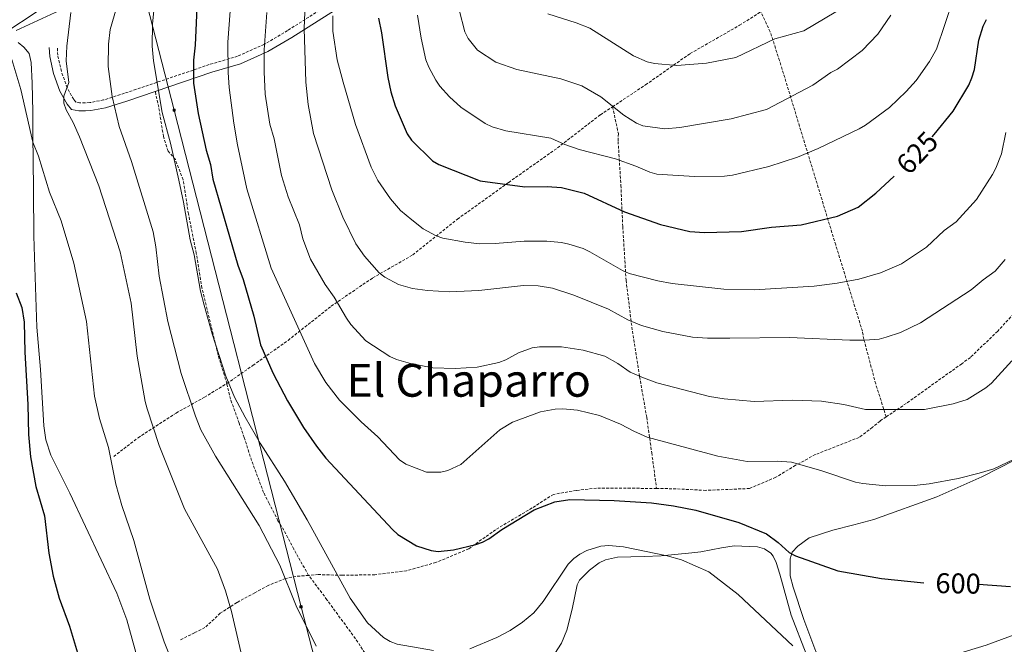
# Model space of a CAD drawing. Units: metres. Extents: x 599846 to 604344, y 4721817 to 4724853.
# Drawn here: x 603317 to 603663, y 4723077 to 4723296 of the extents above; entities that cross this region are included whole.
import ezdxf
from ezdxf.enums import TextEntityAlignment as Align

# ---------------------------------------------------------------- set-up
doc = ezdxf.new("R2010")
doc.units = ezdxf.units.M
doc.header["$MEASUREMENT"] = 0
doc.linetypes.add('TRAZOSX2', pattern=[1.5, 1, -0.5])
for name, color, linetype, lineweight in [('Carátula', 7, 'Continuous', 5), ('Level 1', 19, 'Continuous', 0), ('Level 21', 19, 'Continuous', 0), ('Level 32', 19, 'Continuous', 0), ('Level 36', 19, 'Continuous', 40), ('Level 4', 36, 'Continuous', 30), ('Level 41', 19, 'Continuous', 0), ('Level 45', 19, 'Continuous', 0), ('Level 5', 36, 'Continuous', 0)]:
    doc.layers.add(name, color=color, linetype=linetype, lineweight=lineweight)
doc.styles.add('Arial', font='ARIAL.TTF', dxfattribs={"height": 0.2})

# ---------------------------------------------------------------- blocks, each defined once
blk = doc.blocks.new('5TME')
at = {"layer": 'Carátula', "color": 250, "linetype": 'Continuous', "lineweight": 5}
for p, q in [((3.7, 3.8), (-3.7, -3.8)), ((-3.7, 3.7), (3.8, -3.8))]:
    blk.add_line(p, q, dxfattribs=at)
at = {"layer": 'Carátula', "color": 250, "linetype": 'Continuous', "lineweight": 5, "flags": 128}
blk.add_lwpolyline([(-3.7, -3.8), (3.8, -3.8), (3.8, 3.7), (-3.7, 3.7), (-3.7, -3.8)], dxfattribs=at)

msp = doc.modelspace()

# ---------------------------------------------------------------- linework, layer by layer
at = {"layer": 'Level 1', "color": 19, "linetype": 'Continuous', "lineweight": 0, "ltscale": 0.5}
msp.add_polyline3d([(603316.26, 4723292.13, 580.51), (603329.87, 4723298.47, 583.43), (603562.34, 4723400.62, 664.91), (603644.1, 4723529.45, 685.21), (603684.26, 4723579.84, 685.43), (603739.07, 4723648.6, 686.67), (603885.51, 4723669.2, 660.06), (603998.22, 4723643.23, 664.76), (604036.24, 4723654.85, 667.8), (604079.72, 4723666.85, 659.06), (604086.89, 4723668.48, 656.98), (604135.41, 4723679.47, 645.62), (604155.11, 4723684.51, 642.39)], dxfattribs=at)
at = {"layer": 'Level 21', "color": 19, "linetype": 'Continuous', "lineweight": 0}
for points in [[(603558.11, 4723366.61, 660.32), (603555.59, 4723364.99, 660.12), (603549.39, 4723361.68, 658.82), (603538.15, 4723353.6, 655.36), (603532.66, 4723350.4, 653.78), (603527.07, 4723346.86, 651.47), (603514.52, 4723338.73, 648.59), (603507.03, 4723333.5, 646.71), (603494.78, 4723327.08, 642.39), (603489.07, 4723324.27, 640.95), (603484.37, 4723321.65, 638.78), (603471.11, 4723318.96, 634.31), (603462.93, 4723316.12, 631.72), (603454.12, 4723312.43, 628.11), (603441.8, 4723306.59, 624.08), (603427.88, 4723299.21, 619.75), (603412.93, 4723289.69, 612.54), (603404.56, 4723284.76, 609.8), (603394.91, 4723280.44, 606.2), (603384.84, 4723277.46, 602.02), (603365.03, 4723270.75, 594.81)], [(603365.03, 4723270.75, 594.81), (603355.12, 4723267.39, 591.2), (603347.62, 4723265.01, 588.18), (603342.43, 4723264.02, 586.59), (603340.53, 4723263.9, 585.87), (603338.21, 4723263.94, 585.87), (603335.67, 4723264.46, 585.87), (603334.1, 4723266.31, 585.87), (603331.55, 4723270.86, 585.15), (603329.39, 4723277, 585.15), (603328.03, 4723283.05, 584.72), (603327.86, 4723286.21, 584.28)]]:
    msp.add_polyline3d(points, dxfattribs=at)
at = {"layer": 'Level 21', "color": 19, "linetype": 'TRAZOSX2', "lineweight": 0}
for points in [[(603426.45, 4723301.66, 619.75), (603411.45, 4723292.11, 612.54), (603403.26, 4723287.28, 609.8), (603393.93, 4723283.11, 606.2), (603383.98, 4723280.16, 602.02), (603354.23, 4723270.09, 591.2), (603346.93, 4723267.77, 588.18), (603342.07, 4723266.84, 586.59), (603340.46, 4723266.73, 585.87), (603338.52, 4723266.77, 585.87), (603337.2, 4723267.04, 585.87), (603336.43, 4723267.93, 585.87), (603334.14, 4723272.03, 585.15), (603332.12, 4723277.78, 585.15), (603330.85, 4723283.44, 584.72), (603330.69, 4723286.37, 584.28)], [(603525.44, 4723265.39, 635.29), (603537.06, 4723273.07, 639.08), (603552.68, 4723284.04, 641.39), (603570, 4723293.98, 642.26), (603577.47, 4723298.69, 642.82)], [(603621.43, 4723156.54, 610.09), (603617.76, 4723168.13, 612.1), (603613.59, 4723183.79, 615.56), (603613.1, 4723186.62, 617.3), (603603.73, 4723216.89, 623.06), (603589.34, 4723264.14, 634.6), (603584.02, 4723281.59, 638.06), (603580.74, 4723291.68, 640.65), (603577.47, 4723298.69, 642.82)], [(603390.15, 4723168.25, 595.21), (603387.1, 4723178.2, 595.36), (603381.42, 4723201.74, 595.64), (603379.44, 4723213.97, 595.64), (603376.66, 4723227.79, 595.5), (603374.83, 4723239.78, 595.36), (603372.09, 4723246.85, 595.21), (603369.52, 4723249.81, 594.92), (603367.92, 4723254.9, 594.78), (603366.25, 4723265.19, 595.07), (603365.03, 4723270.75, 594.81)], [(603390.15, 4723168.25, 595.21), (603399.29, 4723174.62, 598.14), (603411.61, 4723183.4, 603.9), (603426.74, 4723195.41, 609.67), (603441.32, 4723205.33, 614), (603455.35, 4723213.36, 618.03), (603471.04, 4723225.94, 622.36), (603489.01, 4723238.82, 625.82), (603506.12, 4723250.94, 629.86), (603521.17, 4723262.57, 633.89), (603525.44, 4723265.39, 635.29)], [(603525.44, 4723265.39, 635.29), (603527.49, 4723255.95, 632.69), (603527.41, 4723253.21, 632.4), (603528.37, 4723237.82, 628.66), (603529.03, 4723223.36, 624.04), (603530.2, 4723204.47, 619.43), (603532.4, 4723186.63, 614.24), (603534.96, 4723170.67, 609.34), (603537.42, 4723156.42, 605.87), (603539.2, 4723143.96, 602.7), (603540.88, 4723131.41, 601.53)], [(603734.97, 4723218.87, 617.89), (603727.71, 4723218.75, 617.89), (603719.29, 4723219.07, 616.45), (603709.65, 4723219.29, 615.3), (603703.04, 4723219.05, 615.3), (603696.91, 4723217.59, 612.41), (603690.69, 4723214.72, 611.55), (603683.54, 4723210.13, 611.55), (603678.57, 4723204.43, 612.12), (603669.18, 4723196.05, 612.41), (603660.55, 4723186.64, 612.12), (603650.97, 4723177.41, 611.84), (603647.96, 4723175.21, 611.26), (603628.49, 4723161.29, 610.97), (603621.43, 4723156.54, 610.09)], [(603350.46, 4723142.64, 581.7), (603359.01, 4723149.21, 583.43), (603372.37, 4723157.9, 588.33), (603382.26, 4723163.45, 592.37), (603390.15, 4723168.25, 595.21)], [(603418.85, 4723100.95, 593.09), (603415.17, 4723107.35, 592.37), (603413.64, 4723110.18, 592.8), (603410.15, 4723116.77, 592.66), (603408.09, 4723120.11, 592.95), (603404.98, 4723126.18, 592.95), (603403.06, 4723130.04, 593.38), (603398.83, 4723141.26, 593.52), (603396.23, 4723149.32, 594.24), (603394.49, 4723154.37, 595.4), (603391.46, 4723162.76, 595.11), (603390.15, 4723168.25, 595.21)], [(603621.43, 4723156.54, 610.09), (603619.27, 4723155.08, 609.82), (603616.64, 4723152.89, 609.24), (603611.94, 4723149.36, 609.24), (603596.58, 4723143.31, 606.36), (603589.61, 4723139.57, 605.78), (603582.74, 4723135.37, 604.05), (603573.51, 4723131.43, 602.9), (603558.2, 4723130.77, 602.9), (603546.29, 4723131.35, 601.74), (603540.88, 4723131.41, 601.53)], [(603540.88, 4723131.41, 601.53), (603531.74, 4723131.53, 601.17), (603519.83, 4723131.55, 600.3), (603512.75, 4723130.74, 600.01), (603504.73, 4723129.37, 600.01), (603497.2, 4723124.59, 600.59), (603484.4, 4723116.95, 600.3), (603474.99, 4723110.27, 600.88), (603463.5, 4723105.47, 600.59), (603453.22, 4723102.56, 598.86), (603442.08, 4723101.16, 597.99), (603430.64, 4723100.99, 595.98), (603422.23, 4723101.22, 593.09), (603418.85, 4723100.95, 593.09)], [(603418.85, 4723100.95, 593.09), (603414.39, 4723100.6, 593.09), (603410.71, 4723099.82, 591.36), (603404.68, 4723097.41, 588.19), (603399.97, 4723094.83, 588.19), (603393.66, 4723091.39, 585.02), (603387.83, 4723087.66, 583.86), (603382.48, 4723082.62, 582.13), (603378.81, 4723080.8, 582.13), (603373.91, 4723078.31, 580.98)], [(603444.47, 4723061.81, 591.36), (603443.69, 4723064.64, 591.94), (603439.34, 4723072.45, 592.8), (603436.14, 4723077.49, 593.09), (603425.27, 4723092.39, 592.8), (603418.85, 4723100.95, 593.09)]]:
    msp.add_polyline3d(points, dxfattribs=at)
at = {"layer": 'Level 32', "color": 6, "linetype": 'Continuous', "lineweight": 0, "ltscale": 0.5}
msp.add_polyline3d([(603034.52, 4724571.83, 483.7), (603284.72, 4723602.49, 604.64), (603371.67, 4723264.21, 596.72), (603416.17, 4723089.93, 590.36), (603511.25, 4722721.31, 566.9), (603628.03, 4722266.8, 495.38)], dxfattribs=at)
at = {"layer": 'Level 36', "color": 92, "linetype": 'Continuous', "lineweight": 0}
for points in [[(603335.35, 4723309.31, 584.15), (603333, 4723306.2, 583.83), (603329.35, 4723302.81, 583.07), (603325.4, 4723299.92, 582.1), (603310.42, 4723290.16, 579.85)], [(603358.83, 4723071.74, 577.59), (603355.01, 4723085.31, 577.65), (603351.55, 4723094.69, 577.65), (603335.08, 4723129.74, 577.65), (603328.43, 4723143.13, 576.5), (603326.69, 4723148.49, 576.5), (603325.99, 4723153.45, 576.5), (603324.77, 4723173.14, 576.5), (603323.49, 4723188.09, 576.5), (603322.62, 4723212.63, 576.5), (603322.49, 4723220.11, 576.83), (603322.27, 4723235.87, 578.22), (603322.2, 4723247.02, 578.22), (603322.15, 4723254.77, 579.96), (603322.09, 4723263.65, 579.96), (603321.88, 4723273.64, 580.49), (603321.49, 4723280.91, 580.53), (603320.82, 4723284.05, 580.53), (603318.91, 4723286.31, 580.53), (603316.9, 4723287.93, 580.63)], [(603672.45, 4723144.36, 605.05), (603654.99, 4723135.55, 604.88), (603639.19, 4723128.5, 604.2), (603617.07, 4723120.6, 603.37), (603610.12, 4723118.71, 602.87), (603602.76, 4723116.77, 601.71), (603594.46, 4723114.17, 601.14), (603590.43, 4723111.23, 600.71), (603588.45, 4723109.12, 600.56), (603587.75, 4723106.74, 600.13), (603587.71, 4723100.78, 599.57), (603588.75, 4723096.75, 599.06), (603592.58, 4723085.43, 597.1), (603596.81, 4723074.21, 596.52), (603599.1, 4723069.81, 595.89), (603600.73, 4723068.28, 595.66), (603603.07, 4723067.32, 595.46), (603610.26, 4723066.34, 595.33), (603615.88, 4723066.5, 595.42), (603625.77, 4723068.09, 595.65), (603640.72, 4723071.68, 596.1), (603656.52, 4723076.5, 597.1), (603669.43, 4723081.22, 597.96)], [(603593.34, 4723073.45, 595.11), (603588.15, 4723087.02, 595.98), (603584.11, 4723101.35, 597.84), (603582.89, 4723105.4, 598.16), (603581.8, 4723107.64, 598.26), (603580.92, 4723108.71, 598.29), (603578.72, 4723110.26, 598.31), (603576.33, 4723111.01, 598.31), (603568.14, 4723111.29, 598.13), (603563.65, 4723110.63, 597.65), (603556.43, 4723109.21, 596.06), (603553.21, 4723108.8, 595.77), (603542.52, 4723107.84, 595.4), (603536.51, 4723107.56, 595.4), (603527.14, 4723107.31, 594.92), (603523.01, 4723106.34, 594.54), (603520.74, 4723105.29, 594.41), (603517.36, 4723102.8, 594.25), (603513.8, 4723099.27, 593.31), (603513.05, 4723097.67, 593.1), (603511.31, 4723089.06, 593.1), (603509.37, 4723081.77, 592.81), (603507.56, 4723077.16, 592.17), (603505.26, 4723073.47, 591.68)]]:
    msp.add_polyline3d(points, dxfattribs=at)
at = {"layer": 'Level 4', "color": 36, "linetype": 'Continuous', "lineweight": 30}
for points in [[(603379.97, 4723308.08, 600), (603378.99, 4723286.97, 600), (603378.43, 4723281.7, 600), (603378.4, 4723276.11, 600), (603378.48, 4723273.61, 600), (603380.13, 4723262.97, 600), (603382.91, 4723250.15, 600), (603384.36, 4723245.08, 600), (603385.28, 4723239.97, 600), (603394, 4723209.75, 600), (603395.82, 4723204.72, 600), (603399.6, 4723191.89, 600), (603401.96, 4723181.78, 600), (603406.35, 4723171.81, 600), (603411.39, 4723162.2, 600), (603417.08, 4723152.84, 600), (603421.56, 4723146.27, 600), (603424.9, 4723142.02, 600), (603448.25, 4723117.01, 600), (603450.11, 4723115.32, 600), (603456.7, 4723111.32, 600), (603461.84, 4723109.68, 600), (603464.31, 4723109.3, 600), (603469.63, 4723109.95, 600), (603477.46, 4723111.77, 600), (603479.81, 4723112.62, 600), (603482.08, 4723113.77, 600), (603486.66, 4723116.99, 600), (603497.95, 4723123.92, 600), (603505.26, 4723126.74, 600), (603510.47, 4723127.61, 600), (603526.01, 4723127.2, 600), (603539.13, 4723126.35, 600), (603546.87, 4723125.34, 600), (603554.69, 4723123.8, 600), (603569.7, 4723119.47, 600), (603579.44, 4723115.56, 600), (603583.54, 4723112.42, 600), (603587.36, 4723108.92, 600), (603589.63, 4723107.79, 600), (603604.47, 4723102.59, 600), (603619.83, 4723099.87, 600), (603634.66, 4723098.38, 600)], [(603443.29, 4723296.49, 625), (603444.42, 4723291.27, 625), (603446.57, 4723275.7, 625), (603447.64, 4723270.59, 625), (603449.23, 4723265.72, 625), (603453.44, 4723255.93, 625), (603454.91, 4723253.61, 625), (603462.33, 4723246.43, 625), (603464.55, 4723245.15, 625), (603478.99, 4723239.42, 625), (603494.64, 4723237.33, 625), (603502.46, 4723237.36, 625), (603507.59, 4723237.02, 625), (603515.44, 4723235.07, 625), (603529.6, 4723228.51, 625), (603542.28, 4723224.01, 625), (603552.59, 4723221.55, 625), (603557.7, 4723221.23, 625), (603570.74, 4723221.63, 625), (603581.19, 4723223.09, 625), (603591.67, 4723223.91, 625), (603604.36, 4723226.93, 625), (603611.58, 4723230.16, 625), (603617.81, 4723235.09, 625), (603624.22, 4723241.04, 625)], [(603637.59, 4723254.85, 625), (603638.29, 4723255.6, 625), (603644.93, 4723263.83, 625), (603650.44, 4723272.96, 625), (603651.51, 4723275.49, 625), (603652.36, 4723278.4, 625), (603653.96, 4723288.78, 625), (603655.45, 4723293.62, 625), (603656.62, 4723295.95, 625)], [(603316.24, 4723200.07, 575), (603318.25, 4723194.99, 575), (603319.07, 4723189.79, 575), (603319.26, 4723179.31, 575), (603320.38, 4723160.93, 575), (603320.55, 4723150.41, 575), (603321.23, 4723142.54, 575), (603323.18, 4723132.16, 575), (603326.19, 4723121.85, 575), (603327.68, 4723108.77, 575), (603329.2, 4723100.67, 575), (603331.29, 4723093, 575), (603334.99, 4723083.13, 575), (603339.49, 4723067.96, 575)], [(603653.85, 4723097.89, 600), (603664.99, 4723097.08, 600)]]:
    msp.add_polyline3d(points, dxfattribs=at)
at = {"layer": 'Level 5', "color": 36, "linetype": 'Continuous', "lineweight": 0}
for points in [[(603392.8, 4723319.24, 605), (603390.55, 4723287.99, 605), (603390.59, 4723277.37, 605), (603390.95, 4723272.18, 605), (603392.59, 4723259.57, 605), (603393.86, 4723251.98, 605), (603397.21, 4723236.55, 605), (603405.69, 4723208.69, 605), (603420.85, 4723175.34, 605), (603424.82, 4723168.6, 605), (603429.62, 4723162.38, 605), (603437.24, 4723154.82, 605), (603443.1, 4723149.52, 605), (603450.77, 4723141.51, 605), (603452.88, 4723140, 605), (603460.13, 4723137.1, 605), (603465.22, 4723137.15, 605), (603467.7, 4723137.76, 605), (603472.24, 4723139.89, 605), (603485.95, 4723152.05, 605), (603490.35, 4723154.68, 605), (603500.16, 4723158.37, 605), (603505.28, 4723159.29, 605), (603508.06, 4723159.33, 605), (603513.13, 4723158.92, 605), (603520.88, 4723157.01, 605), (603528.26, 4723154.03, 605), (603532.96, 4723151.51, 605), (603537.62, 4723149.47, 605), (603562.39, 4723142.74, 605), (603572.67, 4723140.88, 605), (603583.19, 4723140.97, 605), (603588.21, 4723140.67, 605), (603598.47, 4723137.73, 605), (603610.73, 4723133.64, 605)], [(603418.3, 4723318.72, 615), (603417.29, 4723292.85, 615), (603417.85, 4723274.05, 615), (603418.73, 4723266.16, 615)], [(603364.88, 4723302.56, 595), (603364.06, 4723294.52, 595), (603363.98, 4723286.59, 595), (603364.47, 4723281.52, 595), (603367.47, 4723263.34, 595), (603370.39, 4723252.57, 595), (603373.27, 4723239.64, 595), (603374.95, 4723231.89, 595), (603377.25, 4723218.73, 595)], [(603567.49, 4723241.37, 630), (603580.24, 4723244.44, 630), (603590.37, 4723247.68, 630), (603597.61, 4723250.75, 630), (603611.97, 4723257.68, 630), (603614.15, 4723258.9, 630), (603622.61, 4723265.12, 630), (603628.49, 4723270.71, 630), (603632, 4723274.55, 630), (603636.64, 4723281.25, 630), (603639.13, 4723285.61, 630), (603644.99, 4723303, 630)], [(603335.48, 4723298.49, 585), (603334.03, 4723286.63, 585), (603333.77, 4723281.45, 585), (603334.77, 4723273.93, 585), (603333.02, 4723269.14, 585), (603332.95, 4723266.64, 585), (603333.81, 4723264.27, 585), (603336.28, 4723259.86, 585), (603338.48, 4723254.85, 585), (603345.25, 4723237.61, 585), (603352.77, 4723214.42, 585), (603356.62, 4723196.43, 585), (603358.71, 4723177.83, 585), (603361.53, 4723161.9, 585), (603362.21, 4723159.43, 585), (603366.44, 4723146.56, 585), (603375.27, 4723124.28, 585), (603386.83, 4723103.14, 585), (603389.69, 4723095.57, 585), (603391.82, 4723088.27, 585), (603396.62, 4723067.51, 585)], [(603351.39, 4723300.11, 590), (603349.2, 4723292.44, 590), (603348.66, 4723287.31, 590), (603348.54, 4723279.53, 590), (603349.91, 4723268.95, 590), (603352.32, 4723258.42, 590), (603356.74, 4723246.14, 590), (603364.32, 4723221.46, 590), (603365.25, 4723216.17, 590), (603366.44, 4723205.92, 590), (603369.43, 4723190, 590), (603374.18, 4723171.79, 590), (603379.14, 4723156.77, 590), (603381.03, 4723152.06, 590), (603386.17, 4723142.79, 590), (603401.53, 4723118.48, 590), (603408.72, 4723104.52, 590), (603414.51, 4723090.21, 590), (603421.51, 4723076.08, 590)], [(603404.23, 4723298.41, 610), (603403.26, 4723285.32, 610), (603403.21, 4723277.65, 610), (603403.56, 4723269.79, 610), (603405.21, 4723259.27, 610), (603406.75, 4723254.14, 610), (603409.3, 4723241.29, 610), (603411.69, 4723233.73, 610), (603415.58, 4723223.95, 610), (603416.78, 4723219.05, 610), (603419.55, 4723211.89, 610), (603424.59, 4723203.04, 610), (603427.76, 4723198.57, 610), (603432.09, 4723191.15, 610), (603433.61, 4723189.02, 610), (603438.85, 4723183.29, 610), (603447.32, 4723177.71, 610), (603449.7, 4723176.64, 610), (603454.57, 4723175.24, 610), (603462.44, 4723173.74, 610), (603470.25, 4723173.49, 610), (603477.95, 4723173.95, 610), (603485.58, 4723175.67, 610), (603488.05, 4723176.6, 610), (603492.45, 4723179.07, 610), (603497.29, 4723180.74, 610), (603499.87, 4723181.18, 610), (603507.56, 4723181.09, 610), (603515.12, 4723179.96, 610), (603522.69, 4723177.87, 610), (603527.25, 4723175.3, 610), (603531.58, 4723172.3, 610), (603536.25, 4723170.21, 610), (603540.96, 4723168.55, 610), (603559.5, 4723163.75, 610), (603564.58, 4723162.86, 610), (603575.15, 4723161.97, 610), (603588.52, 4723162.43, 610), (603598.8, 4723162.07, 610), (603606.57, 4723160.85, 610), (603614.17, 4723159.16, 610), (603634.86, 4723159.16, 610), (603644.92, 4723161.14, 610), (603649.88, 4723162.67, 610), (603656.43, 4723166.76, 610), (603658.4, 4723168.44, 610), (603665.47, 4723176.26, 610)], [(603457.03, 4723297.52, 630), (603458.29, 4723289.45, 630), (603459.97, 4723281.79, 630), (603460.97, 4723279.3, 630), (603463.5, 4723274.72, 630), (603464.91, 4723272.65, 630), (603468.3, 4723268.88, 630), (603472.19, 4723265.29, 630), (603480.75, 4723259.49, 630), (603483.17, 4723258.3, 630), (603488.06, 4723256.95, 630), (603503.8, 4723254.33, 630), (603508.66, 4723252.17, 630), (603513.76, 4723250.38, 630), (603526.47, 4723247.16, 630), (603533.65, 4723244.57, 630), (603538.53, 4723242.44, 630), (603541.04, 4723241.75, 630), (603554.16, 4723240.88, 630), (603564.74, 4723241.05, 630), (603567.49, 4723241.37, 630)], [(603471.62, 4723299.36, 635), (603473.59, 4723291.71, 635), (603474.82, 4723289.32, 635), (603478.13, 4723285.22, 635), (603484.56, 4723281.08, 635), (603491.93, 4723278.44, 635), (603507.35, 4723275.23, 635), (603514.7, 4723272.68, 635), (603521.39, 4723268.88, 635), (603529.4, 4723262.43, 635), (603533.81, 4723259.67, 635), (603536.13, 4723258.65, 635), (603543.75, 4723257.63, 635), (603549.07, 4723258.05, 635), (603567.09, 4723261.09, 635), (603579.49, 4723264.43, 635), (603595.65, 4723272.95, 635), (603601.97, 4723277.34, 635), (603604.31, 4723278.62, 635), (603612.99, 4723285.11, 635), (603618.54, 4723290.9, 635), (603623.06, 4723297.55, 635)], [(603502.77, 4723298.01, 640), (603512.73, 4723294.87, 640), (603517.45, 4723292.91, 640), (603532.84, 4723283.29, 640), (603537.57, 4723281.11, 640), (603540.11, 4723280.52, 640), (603547.99, 4723279.83, 640), (603558.4, 4723280.67, 640), (603568.71, 4723282.62, 640), (603582.43, 4723289.25, 640), (603592.57, 4723292.05, 640), (603603.76, 4723298.69, 640)], [(603427.28, 4723297.24, 620), (603427.36, 4723291.91, 620), (603428.82, 4723281.87, 620), (603430.99, 4723274.04, 620), (603435.24, 4723259.11, 620), (603440.76, 4723244.14, 620), (603443.08, 4723239.51, 620), (603447.55, 4723233.03, 620), (603451.03, 4723229.01, 620), (603455.03, 4723225.67, 620), (603459.04, 4723222.58, 620), (603463.56, 4723220.1, 620), (603465.93, 4723219.27, 620), (603473.75, 4723217.85, 620), (603478.89, 4723217.33, 620), (603484.26, 4723217.37, 620), (603494.46, 4723218.23, 620), (603502.43, 4723218.22, 620), (603507.54, 4723217.72, 620), (603510.06, 4723217.13, 620), (603515.12, 4723215.6, 620), (603517.52, 4723214.52, 620), (603528.89, 4723207.89, 620), (603531.28, 4723206.83, 620), (603541.34, 4723204.29, 620), (603546.35, 4723203.34, 620), (603564.5, 4723201.33, 620), (603575.11, 4723201.09, 620), (603596.14, 4723202.47, 620), (603604.19, 4723203.53, 620), (603611.81, 4723204.93, 620), (603619.43, 4723207.07, 620), (603626.83, 4723210.28, 620), (603635.59, 4723216.06, 620), (603641.74, 4723221.93, 620), (603645.96, 4723224.99, 620), (603653.08, 4723232.81, 620), (603658.77, 4723241.57, 620), (603659.93, 4723243.78, 620), (603661.85, 4723248.82, 620), (603663.36, 4723256.39, 620)], [(603314.72, 4723281.95, 580), (603317.89, 4723271.41, 580), (603322.14, 4723252.95, 580), (603324.06, 4723248.07, 580), (603327.97, 4723235.41, 580), (603331.98, 4723225.37, 580), (603336.44, 4723210.5, 580), (603340.93, 4723190.08, 580), (603343.78, 4723163.8, 580), (603345.51, 4723156, 580), (603348.64, 4723145.79, 580), (603351.21, 4723132.99, 580), (603353.26, 4723125.45, 580), (603357.58, 4723113.18, 580), (603363.18, 4723092.56, 580), (603368.17, 4723077.62, 580), (603371.18, 4723070.01, 580)], [(603418.73, 4723266.16, 615), (603420.58, 4723256.05, 615), (603426.92, 4723236.23, 615), (603430.83, 4723226.69, 615), (603435.45, 4723217.32, 615), (603438.41, 4723212.9, 615), (603443.55, 4723207.05, 615), (603445.56, 4723205.54, 615), (603450.39, 4723202.98, 615), (603455.3, 4723201.57, 615), (603460.59, 4723200.87, 615), (603468.24, 4723200.46, 615), (603478.57, 4723200.91, 615), (603494.23, 4723202.62, 615), (603499.4, 4723202.5, 615), (603504.4, 4723201.73, 615), (603511.87, 4723199.27, 615), (603524.02, 4723194.39, 615), (603530.81, 4723190.56, 615), (603535.58, 4723188.63, 615), (603543.11, 4723186.48, 615), (603553.55, 4723184.56, 615), (603558.76, 4723184.19, 615), (603566.57, 4723184.14, 615), (603587.51, 4723184.46, 615), (603608.74, 4723183.45, 615), (603613.78, 4723183.47, 615), (603618.93, 4723183.88, 615), (603621.42, 4723184.55, 615), (603626.46, 4723186.19, 615), (603633.53, 4723189.53, 615), (603651.2, 4723201.12, 615), (603655.41, 4723204.67, 615), (603659.67, 4723207.72, 615), (603663.13, 4723211.78, 615)], [(603377.25, 4723218.73, 595), (603378.66, 4723213.46, 595), (603380.96, 4723200.72, 595), (603382.19, 4723195.72, 595), (603385.04, 4723185.65, 595), (603389.85, 4723170.9, 595), (603392.87, 4723163.52, 595), (603396.55, 4723156.47, 595), (603401.8, 4723147.33, 595), (603410.39, 4723133.95, 595), (603418.28, 4723120.39, 595), (603433.37, 4723092.89, 595), (603439.44, 4723084.33, 595), (603445.15, 4723079.14, 595), (603447.44, 4723077.69, 595), (603449.86, 4723076.82, 595), (603462.7, 4723074.57, 595)], [(603610.73, 4723133.64, 605), (603613.25, 4723133.18, 605), (603621.16, 4723132.35, 605), (603631.31, 4723132.49, 605), (603636.57, 4723133.11, 605), (603646.65, 4723134.92, 605), (603654.06, 4723136.76, 605), (603659.17, 4723138.33, 605), (603668.53, 4723142.81, 605)], [(603475.41, 4723075.22, 595), (603484.82, 4723079.19, 595), (603489.53, 4723081.61, 595), (603493.84, 4723084.49, 595), (603497.83, 4723087.8, 595), (603501.15, 4723091.79, 595), (603509.89, 4723104.88, 595), (603511.82, 4723106.82, 595), (603514.01, 4723108.34, 595), (603516.43, 4723109.69, 595), (603521.29, 4723111.19, 595), (603524.13, 4723111.43, 595), (603529.31, 4723111, 595), (603544.56, 4723107.81, 595), (603549.61, 4723106.39, 595), (603559.25, 4723102.15, 595), (603569.52, 4723094.2, 595), (603588.65, 4723076.27, 595)]]:
    msp.add_polyline3d(points, dxfattribs=at)

# ---------------------------------------------------------------- block references
at = {"layer": 'Level 32', "color": 19, "linetype": 'Continuous', "lineweight": 0}
for p, xscale, yscale, rotation in [((603371.67, 4723264.21, 596.72), 0.09999983015004542, 0.09999983015004542, 89.99999999999997), ((603416.17, 4723089.93, 590.36), 0.09999994055773188, 0.09999994055773188, 0.3599215797867817)]:
    msp.add_blockref('5TME', p, dxfattribs=dict(at, xscale=xscale, yscale=yscale, rotation=rotation))

# ---------------------------------------------------------------- texts
at = {"layer": 'Level 41', "color": 39, "linetype": 'Continuous', "lineweight": 0, "style": 'Arial'}
for s, rotation, p in [('625', 46.7742, (603632.31, 4723249.24, 625)), ('600', -0.8119, (603646.67, 4723098.12, 600))]:
    msp.add_text(s, height=7, rotation=rotation, dxfattribs=at).set_placement(p, align=Align.MIDDLE_CENTER)
at = {"layer": 'Level 45', "color": 19, "linetype": 'Continuous', "lineweight": 0, "style": 'Arial'}
msp.add_text('El Chaparro', height=11.5, dxfattribs=at).set_placement((603474.97, 4723169.38, 608.9), align=Align.MIDDLE_CENTER)

doc.saveas('drawing.dxf')
